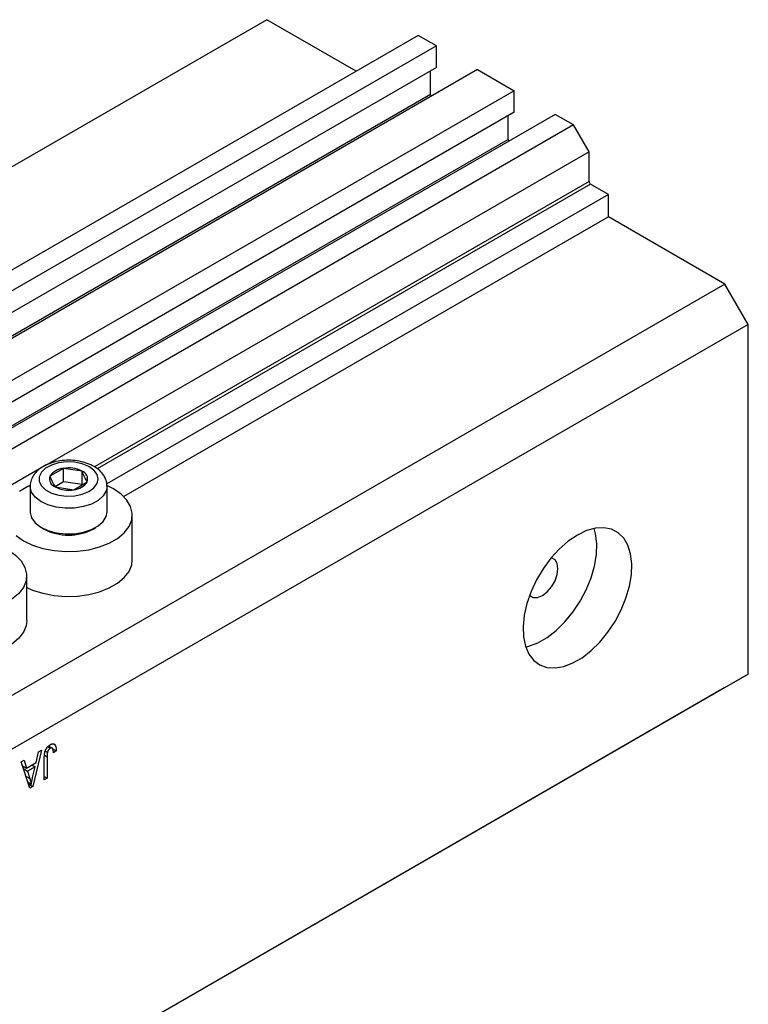
# Model space of a CAD drawing. Units: millimetres. Extents: x -2 to 460, y 5 to 292.
# Drawn here: x 154 to 220, y 67 to 157 of the extents above; entities that cross this region are included whole.
import ezdxf

# ---------------------------------------------------------------- set-up
doc = ezdxf.new("R2010")
doc.units = ezdxf.units.MM

msp = doc.modelspace()

# ---------------------------------------------------------------- linework, layer by layer
at = {"color": 7, "linetype": 'Continuous', "lineweight": 25}
for p, q in [((176.318, 156.567), (132.17, 131.081)), ((184.449, 151.874), (176.318, 156.567)), ((190.106, 155.14), (116.567, 112.687)), ((191.768, 154.181), (190.106, 155.14)), ((191.768, 154.181), (118.229, 111.727)), ((191.768, 152.221), (191.768, 154.181)), ((191.768, 152.221), (118.229, 109.768)), ((195.516, 152.017), (121.977, 109.564)), ((191.238, 149.751), (191.238, 151.915)), ((195.516, 152.017), (198.839, 150.098)), ((198.839, 150.098), (125.3, 107.645)), ((198.839, 148.139), (198.839, 150.098)), ((191.238, 149.751), (117.699, 107.298)), ((198.839, 148.139), (125.3, 105.686)), ((202.587, 147.935), (129.048, 105.482)), ((198.309, 145.669), (198.309, 147.833)), ((204.248, 146.976), (202.587, 147.935)), ((204.248, 146.976), (130.709, 104.522)), ((205.663, 144.526), (204.248, 146.976)), ((198.309, 145.669), (124.77, 103.215)), ((205.663, 144.526), (156.231, 115.99)), ((205.663, 141.832), (205.663, 144.526)), ((207.43, 140.648), (205.804, 141.587)), ((207.43, 140.648), (161.755, 114.28)), ((207.43, 138.606), (207.43, 140.648)), ((207.43, 138.606), (163.309, 113.136)), ((218.037, 132.483), (207.43, 138.606)), ((218.037, 132.483), (121.163, 76.559)), ((220.158, 128.809), (218.037, 132.483)), ((220.158, 128.809), (123.285, 72.885)), ((220.158, 96.964), (220.158, 128.809)), ((155.864, 115.778), (146.615, 110.439)), ((157.812, 115.7), (156.59, 114.977)), ((157.812, 114.475), (157.812, 115.7)), ((159.508, 115.451), (157.812, 115.7)), ((159.508, 114.226), (159.508, 115.451)), ((154.787, 114.074), (154.787, 111.739)), ((157.812, 114.475), (157.053, 114.026)), ((157.065, 114.004), (158.761, 113.755)), ((159.508, 114.226), (157.812, 114.475)), ((158.761, 113.755), (159.983, 114.479)), ((161.787, 111.739), (161.787, 114.074)), ((162.388, 113.829), (161.818, 114.118)), ((164.087, 107.379), (164.087, 111.462)), ((155.811, 110.311), (156.052, 110.172)), ((160.521, 110.172), (160.762, 110.311)), ((154.47, 101.827), (154.47, 105.91)), ((220.158, 96.964), (123.285, 41.04)), ((218.037, 95.739), (220.158, 96.964)), ((218.037, 95.739), (121.163, 39.815)), ((156.923, 90.612), (157.014, 90.559)), ((155.812, 90.03), (155.021, 86.715)), ((155.328, 88.897), (155.544, 89.875)), ((155.544, 89.875), (155.812, 90.03)), ((156.161, 89.948), (156.36, 89.833)), ((156.385, 90.33), (156.616, 90.197)), ((156.787, 90.218), (156.468, 90.402)), ((156.85, 90.135), (157.162, 89.955)), ((157.162, 89.955), (156.904, 89.77)), ((153.98, 88.972), (154.247, 89.126)), ((154.771, 86.571), (153.98, 88.972)), ((154.247, 89.126), (154.463, 88.397)), ((154.463, 88.397), (155.328, 88.897)), ((156.069, 87.32), (156.069, 89.26)), ((156.326, 89.431), (156.326, 87.468)), ((154.1, 88.607), (154.463, 88.397)), ((154.196, 88.316), (154.548, 88.112)), ((155.244, 88.514), (154.548, 88.112)), ((154.548, 88.112), (154.755, 87.447)), ((154.954, 88.681), (155.244, 88.514)), ((155.011, 87.548), (155.244, 88.514)), ((154.591, 87.116), (154.896, 86.94)), ((156.069, 87.617), (156.326, 87.468)), ((156.326, 87.468), (156.069, 87.32)), ((154.653, 86.928), (155.021, 86.715)), ((155.021, 86.715), (154.771, 86.571))]:
    msp.add_line(p, q, dxfattribs=at)
at = {"color": 8, "linetype": 'Continuous', "lineweight": 25}
for p, q in [((205.663, 141.832), (160.629, 115.834)), ((205.804, 141.587), (160.894, 115.661)), ((156.085, 89.57), (156.326, 89.431)), ((154.418, 87.641), (154.755, 87.447))]:
    msp.add_line(p, q, dxfattribs=at)
at = {"color": 7, "linetype": 'Continuous', "lineweight": 25, "flags": 128}
for points in [[(160.885, 115.151), (160.591, 115.54), (160.126, 115.868), (159.525, 116.113), (158.832, 116.254), (158.098, 116.283), (157.378, 116.196), (156.726, 116), (156.189, 115.71), (155.808, 115.346), (155.611, 114.938), (155.612, 114.513), (155.812, 114.105), (156.195, 113.742), (156.733, 113.453), (157.386, 113.258), (158.106, 113.173), (158.84, 113.202), (159.532, 113.345), (160.132, 113.59), (160.596, 113.92), (160.888, 114.31), (160.987, 114.73), (160.885, 115.151)], [(154.774, 114.126), (154.581, 114.037), (153.824, 113.601)], [(153.502, 109.569), (154.185, 109.094), (155.009, 108.699), (155.944, 108.399), (156.959, 108.202), (158.019, 108.117), (159.088, 108.145), (160.13, 108.287), (161.109, 108.536), (161.992, 108.886), (162.749, 109.323), (163.354, 109.832), (163.786, 110.398), (164.031, 110.999), (164.08, 111.616), (163.932, 112.228), (163.592, 112.814), (163.071, 113.354), (162.388, 113.829)], [(154.787, 111.739), (154.788, 111.672), (154.918, 111.191), (155.243, 110.742), (155.745, 110.35), (156.395, 110.039), (157.154, 109.827), (157.98, 109.726), (158.823, 109.743), (159.635, 109.875), (160.369, 110.115), (160.982, 110.45), (161.438, 110.86), (161.711, 111.321), (161.787, 111.739)], [(204.602, 109.622), (203.765, 109.057), (202.953, 108.343), (202.188, 107.503), (201.492, 106.558), (200.886, 105.537), (200.387, 104.47), (200.009, 103.386), (199.763, 102.317), (199.657, 101.294), (199.692, 100.346), (199.869, 99.5), (200.182, 98.781), (200.622, 98.21), (201.177, 97.802), (201.83, 97.57), (202.563, 97.521), (203.355, 97.655), (204.182, 97.969), (205.022, 98.453), (205.849, 99.095), (206.641, 99.875), (207.374, 100.771), (208.027, 101.757), (208.582, 102.805), (209.022, 103.884), (209.335, 104.965), (209.512, 106.014), (209.547, 107.004), (209.441, 107.904), (209.195, 108.689), (208.817, 109.336), (208.318, 109.827), (207.712, 110.148), (207.016, 110.29), (206.251, 110.247), (205.439, 110.023), (204.602, 109.622)], [(199.894, 99.425), (200.173, 99.492), (201, 99.806), (201.84, 100.29), (202.667, 100.932), (203.459, 101.712), (204.192, 102.608), (204.845, 103.594), (205.4, 104.642), (205.84, 105.721), (206.153, 106.802), (206.33, 107.851), (206.365, 108.84), (206.259, 109.741), (206.128, 110.225)], [(152.194, 108.569), (152.771, 108.278), (153.455, 107.802), (153.976, 107.262), (154.316, 106.677), (154.464, 106.065), (154.414, 105.447), (154.169, 104.846), (153.737, 104.281), (153.132, 103.771), (152.375, 103.334), (151.492, 102.985), (150.513, 102.735), (149.471, 102.594), (148.402, 102.565), (147.342, 102.651), (146.327, 102.847), (145.392, 103.148), (144.569, 103.542), (144.569, 103.542)], [(154.47, 104.858), (155.009, 104.617), (155.944, 104.316), (156.959, 104.12), (158.019, 104.034), (159.088, 104.063), (160.13, 104.204), (161.109, 104.454), (161.992, 104.803), (162.749, 105.24), (163.354, 105.75), (163.786, 106.315), (164.031, 106.916), (164.087, 107.379)], [(200.259, 104.141), (200.276, 104.123), (200.589, 103.942), (200.983, 103.938), (201.42, 104.11), (201.857, 104.442), (202.251, 104.902), (202.564, 105.444), (202.765, 106.015), (202.834, 106.559), (202.765, 107.024), (202.564, 107.363), (202.251, 107.544), (202.227, 107.55)], [(154.47, 101.827), (154.414, 101.365), (154.169, 100.763), (153.737, 100.198), (153.132, 99.688), (152.375, 99.251), (151.492, 98.902), (150.513, 98.653), (149.471, 98.511), (148.402, 98.483), (147.342, 98.568), (146.327, 98.764), (145.392, 99.065), (144.569, 99.46)]]:
    msp.add_lwpolyline(points, dxfattribs=at)
at = {"color": 8, "linetype": 'Continuous', "lineweight": 25, "flags": 128}
msp.add_lwpolyline([(161.786, 114.068), (161.711, 113.656), (161.438, 113.195), (160.982, 112.785), (160.369, 112.45), (159.635, 112.21), (158.823, 112.078), (157.98, 112.062), (157.154, 112.163), (156.395, 112.375), (155.745, 112.685), (155.243, 113.077), (154.918, 113.526), (154.788, 114.008), (154.787, 114.039)], dxfattribs=at)
at = {"color": 7, "linetype": 'Continuous', "lineweight": 25}
for centre, radius, start, end in [((191.541, 149.764), 0.304, 182.53924, 216.81527), ((198.612, 145.682), 0.304, 182.53924, 216.81527), ((205.97, 141.846), 0.307, 182.60548, 237.39452), ((157.914, 114.135), 1.569, 93.74083, 147.54504), ((158.288, 113.038), 2.704, 63.1719, 100.13522), ((157.332, 114.737), 0.78, 162.07864, 249.96819), ((159.241, 114.719), 0.78, 342.07864, 69.96819), ((158.285, 116.417), 2.704, 243.1719, 280.13522), ((158.659, 115.321), 1.569, 273.74083, 327.54504), ((158.287, 114.403), 4.785, 242.1593, 297.8407)]:
    msp.add_arc(centre, radius, start, end, dxfattribs=at)
for points, knots in [([(161.604, 114.848), (161.542, 114.958), (161.387, 115.233), (161.011, 115.61), (160.474, 115.961), (159.817, 116.228), (159.076, 116.395), (158.293, 116.452), (157.508, 116.397), (156.757, 116.229), (156.071, 115.95), (155.513, 115.575), (155.101, 115.127), (154.864, 114.639), (154.763, 114.255), (154.795, 114.054), (154.8, 114.024)], [0, 0, 0, 0, 0.048873, 0.122369, 0.199537, 0.280501, 0.362316, 0.443869, 0.525465, 0.607644, 0.691055, 0.77633, 0.850538, 0.920361, 0.987995, 1, 1, 1, 1]), ([(156.59, 114.977), (156.71, 114.698), (156.869, 114.328), (157.026, 114.068), (157.065, 114.004)], [0, 0, 0, 0, 0.75393, 1, 1, 1, 1]), ([(159.983, 114.479), (159.863, 114.691), (159.704, 114.971), (159.547, 115.357), (159.508, 115.451)], [0, 0, 0, 0, 0.75393, 1, 1, 1, 1]), ([(161.767, 114.065), (161.768, 114.192), (161.771, 114.463), (161.662, 114.714), (161.604, 114.848)], [0, 0, 0, 0, 0.46505, 1, 1, 1, 1]), ([(156.628, 90.538), (156.649, 90.549), (156.689, 90.572), (156.748, 90.596), (156.803, 90.612), (156.854, 90.619), (156.901, 90.618), (156.943, 90.607), (156.982, 90.589), (157.004, 90.569), (157.014, 90.559)], [0, 0, 0, 0, 0.142276, 0.276737, 0.404448, 0.526112, 0.644659, 0.762059, 0.87957, 1, 1, 1, 1]), ([(156.069, 89.26), (156.069, 89.302), (156.07, 89.384), (156.077, 89.504), (156.088, 89.618), (156.104, 89.725), (156.124, 89.825), (156.149, 89.918), (156.179, 90.004), (156.214, 90.084), (156.252, 90.157), (156.295, 90.225), (156.341, 90.289), (156.392, 90.349), (156.445, 90.404), (156.503, 90.454), (156.564, 90.499), (156.606, 90.525), (156.628, 90.538)], [0, 0, 0, 0, 0.096267, 0.185189, 0.267052, 0.342554, 0.41163, 0.475185, 0.533627, 0.58738, 0.63838, 0.688094, 0.737571, 0.786939, 0.837114, 0.889045, 0.942988, 1, 1, 1, 1]), ([(156.36, 89.833), (156.354, 89.806), (156.343, 89.747), (156.333, 89.654), (156.327, 89.546), (156.326, 89.471), (156.326, 89.431)], [0, 0, 0, 0, 0.1899379, 0.4190752, 0.6888208, 1, 1, 1, 1]), ([(156.616, 90.197), (156.601, 90.188), (156.572, 90.169), (156.529, 90.133), (156.49, 90.091), (156.454, 90.043), (156.422, 89.993), (156.395, 89.94), (156.373, 89.886), (156.364, 89.851), (156.36, 89.833)], [0, 0, 0, 0, 0.131875, 0.257653, 0.382761, 0.508972, 0.634593, 0.757341, 0.877929, 1, 1, 1, 1]), ([(156.904, 89.77), (156.903, 89.796), (156.902, 89.848), (156.896, 89.92), (156.889, 89.985), (156.88, 90.041), (156.868, 90.09), (156.855, 90.131), (156.84, 90.165), (156.822, 90.19), (156.802, 90.208), (156.781, 90.222), (156.758, 90.23), (156.733, 90.234), (156.706, 90.232), (156.678, 90.225), (156.648, 90.215), (156.627, 90.203), (156.616, 90.197)], [0, 0, 0, 0, 0.107356, 0.2065682, 0.2976862, 0.379579, 0.4539091, 0.521006, 0.5803213, 0.6331441, 0.6819673, 0.7282239, 0.7731164, 0.8172096, 0.8611451, 0.9056495, 0.9520372, 1, 1, 1, 1]), ([(157.014, 90.559), (157.026, 90.546), (157.051, 90.519), (157.08, 90.467), (157.106, 90.406), (157.126, 90.335), (157.142, 90.254), (157.154, 90.164), (157.16, 90.063), (157.161, 89.992), (157.162, 89.955)], [0, 0, 0, 0, 0.101049, 0.207153, 0.319465, 0.439108, 0.565609, 0.701188, 0.84553, 1, 1, 1, 1]), ([(154.755, 87.447), (154.763, 87.422), (154.778, 87.373), (154.799, 87.301), (154.82, 87.234), (154.837, 87.168), (154.855, 87.107), (154.87, 87.048), (154.883, 86.993), (154.892, 86.958), (154.896, 86.94)], [0, 0, 0, 0, 0.151074, 0.29495, 0.430719, 0.55996, 0.681357, 0.794418, 0.901243, 1, 1, 1, 1]), ([(154.896, 86.94), (154.903, 86.99), (154.917, 87.089), (154.944, 87.24), (154.975, 87.393), (154.999, 87.496), (155.011, 87.548)], [0, 0, 0, 0, 0.248875, 0.49742, 0.747941, 1, 1, 1, 1])]:
    msp.add_open_spline(points, degree=3, knots=knots, dxfattribs=at)

doc.saveas('drawing.dxf')
